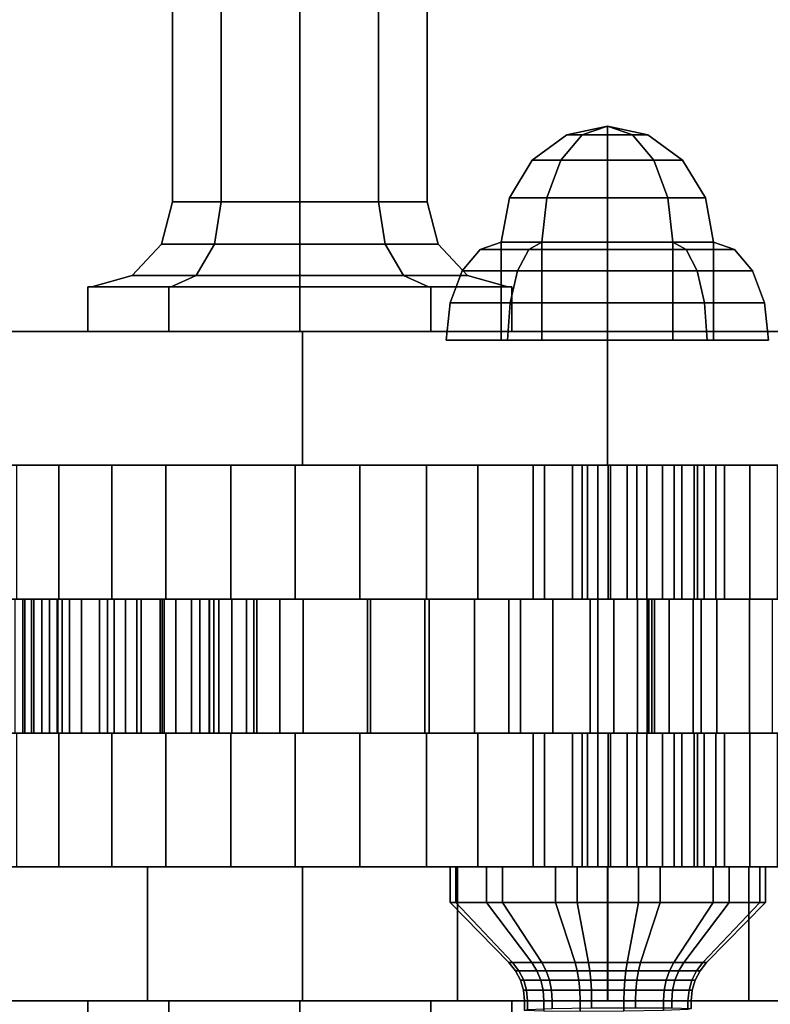
# Model space of a CAD drawing. Extents: x 1314 to 4506, y 625 to 3926.
# Drawn here: x 2723 to 2807, y 1770 to 1880 of the extents above; entities that cross this region are included whole.
import ezdxf

# ---------------------------------------------------------------- set-up
doc = ezdxf.new("R2010")
doc.units = 0
doc.header["$LTSCALE"] = 14.285714
doc.layers.add('mitat', color=7, linetype='Continuous', true_color=0x13a538)
doc.layers.add('valine', color=7, linetype='Continuous')
doc.styles.get("Standard").update_dxf_attribs({"font": 'arial.ttf', "height": 60})
doc.dimstyles.new('oma', dxfattribs={"dimtxt": 60, "dimasz": 100, "dimexe": 20, "dimexo": 20, "dimgap": 30, "dimtad": 0, "dimtih": 1, "dimtoh": 1, "dimdec": 0, "dimzin": 0, "dimdsep": 46, "dimtxsty": 'Standard', "dimcen": 0.09, "dimclrd": 256, "dimadec": 0, "dimazin": 0, "dimtfac": 1, "dimtdec": 0, "dimtofl": 0, "dimtmove": 0, "dimatfit": 3, "dimfxl": 1, "dimtolj": 1, "dimtzin": 0, "dimarcsym": 0})

# ---------------------------------------------------------------- blocks, each defined once
blk = doc.blocks.new('*D29')
at = {"layer": 'Defpoints', "color": 0, "transparency": 16777216}
for p in [(2656.45, 2158.52), (2656.45, 1822.48), (3503.24, 1822.48)]:
    blk.add_point(p, dxfattribs=at)
at = {"layer": 'mitat', "color": 0, "lineweight": -2, "transparency": 16777216}
for p, q in [((2656.45, 1842.48), (2656.45, 2178.52)), ((3503.24, 1842.48), (3503.24, 2178.52))]:
    blk.add_line(p, q, dxfattribs=at)
at = {"layer": 'mitat', "color": 104, "lineweight": -2, "true_color": 0x13a538, "transparency": 16777216}
for p, q in [((2756.45, 2158.52), (2983.52, 2158.52)), ((3403.24, 2158.52), (3176.17, 2158.52))]:
    blk.add_line(p, q, dxfattribs=at)
at = {"layer": 'mitat', "color": 104, "true_color": 0x13a538, "transparency": 16777216}
for points in [[(2756.45, 2175.19), (2756.45, 2141.85), (2656.45, 2158.52)], [(3403.24, 2175.19), (3403.24, 2141.85), (3503.24, 2158.52)]]:
    blk.add_solid(points, dxfattribs=at)
at = {"layer": 'mitat', "color": 0, "transparency": 16777216, "insert": (3079.84, 2158.52), "char_height": 60, "attachment_point": 5}
blk.add_mtext('\\A1;847', dxfattribs=at)

msp = doc.modelspace()

# ---------------------------------------------------------------- linework, layer by layer
at = {"layer": 'valine', "linetype": 'Continuous'}
for points in [[(2740.38, 1859.48), (2740.38, 1859.48), (2740.38, 1924.98), (2740.38, 1924.98)], [(2740.38, 1859.48), (2745.83, 1859.48), (2745.83, 1924.98), (2740.38, 1924.98)], [(2745.83, 1859.48), (2740.38, 1859.48), (2740.38, 1924.98), (2745.83, 1924.98)], [(2745.83, 1859.48), (2754.65, 1859.48), (2754.65, 1924.98), (2745.83, 1924.98)], [(2754.65, 1859.48), (2745.83, 1859.48), (2745.83, 1924.98), (2754.65, 1924.98)], [(2754.65, 1859.48), (2763.47, 1859.48), (2763.47, 1924.98), (2754.65, 1924.98)], [(2763.47, 1859.48), (2754.65, 1859.48), (2754.65, 1924.98), (2763.47, 1924.98)], [(2763.47, 1859.48), (2768.91, 1859.48), (2768.91, 1924.98), (2763.47, 1924.98)], [(2768.91, 1859.48), (2763.47, 1859.48), (2763.47, 1924.98), (2768.91, 1924.98)], [(2768.91, 1859.48), (2768.91, 1859.48), (2768.91, 1924.98), (2768.91, 1924.98)], [(2789.1, 1867.98), (2789.1, 1867.98), (2784.55, 1866.99), (2786.29, 1866.99)], [(2789.1, 1867.98), (2789.1, 1867.98), (2784.55, 1866.99), (2784.55, 1866.99)], [(2789.1, 1867.98), (2789.1, 1867.98), (2786.29, 1866.99), (2784.55, 1866.99)], [(2789.1, 1867.98), (2789.1, 1867.98), (2786.29, 1866.99), (2789.1, 1866.99)], [(2789.1, 1867.98), (2789.1, 1867.98), (2789.1, 1866.99), (2786.29, 1866.99)], [(2789.1, 1867.98), (2789.1, 1867.98), (2789.1, 1866.99), (2791.91, 1866.99)], [(2789.1, 1867.98), (2789.1, 1867.98), (2791.91, 1866.99), (2793.65, 1866.99)], [(2789.1, 1867.98), (2789.1, 1867.98), (2793.65, 1866.99), (2793.65, 1866.99)], [(2789.1, 1867.98), (2789.1, 1867.98), (2793.65, 1866.99), (2791.91, 1866.99)], [(2789.1, 1867.98), (2789.1, 1867.98), (2791.91, 1866.99), (2789.1, 1866.99)], [(2786.29, 1866.99), (2784.55, 1866.99), (2780.69, 1864.17), (2783.9, 1864.17)], [(2784.55, 1866.99), (2786.29, 1866.99), (2783.9, 1864.17), (2780.69, 1864.17)], [(2784.55, 1866.99), (2784.55, 1866.99), (2780.69, 1864.17), (2780.69, 1864.17)], [(2789.1, 1866.99), (2786.29, 1866.99), (2783.9, 1864.17), (2789.1, 1864.17)], [(2786.29, 1866.99), (2789.1, 1866.99), (2789.1, 1864.17), (2783.9, 1864.17)], [(2791.91, 1866.99), (2789.1, 1866.99), (2789.1, 1864.17), (2794.29, 1864.17)], [(2789.1, 1866.99), (2791.91, 1866.99), (2794.29, 1864.17), (2789.1, 1864.17)], [(2793.65, 1866.99), (2791.91, 1866.99), (2794.29, 1864.17), (2797.51, 1864.17)], [(2791.91, 1866.99), (2793.65, 1866.99), (2797.51, 1864.17), (2794.29, 1864.17)], [(2793.65, 1866.99), (2793.65, 1866.99), (2797.51, 1864.17), (2797.51, 1864.17)], [(2783.9, 1864.17), (2780.69, 1864.17), (2778.12, 1859.95), (2782.31, 1859.95)], [(2780.69, 1864.17), (2780.69, 1864.17), (2778.12, 1859.95), (2778.12, 1859.95)], [(2780.69, 1864.17), (2783.9, 1864.17), (2782.31, 1859.95), (2778.12, 1859.95)], [(2783.9, 1864.17), (2789.1, 1864.17), (2789.1, 1859.95), (2782.31, 1859.95)], [(2789.1, 1864.17), (2783.9, 1864.17), (2782.31, 1859.95), (2789.1, 1859.95)], [(2789.1, 1864.17), (2794.29, 1864.17), (2795.89, 1859.95), (2789.1, 1859.95)], [(2794.29, 1864.17), (2789.1, 1864.17), (2789.1, 1859.95), (2795.89, 1859.95)], [(2797.51, 1864.17), (2794.29, 1864.17), (2795.89, 1859.95), (2800.08, 1859.95)], [(2794.29, 1864.17), (2797.51, 1864.17), (2800.08, 1859.95), (2795.89, 1859.95)], [(2797.51, 1864.17), (2797.51, 1864.17), (2800.08, 1859.95), (2800.08, 1859.95)], [(2782.31, 1859.95), (2778.12, 1859.95), (2777.21, 1854.98), (2781.75, 1854.98)], [(2778.12, 1859.95), (2782.31, 1859.95), (2781.75, 1854.98), (2777.21, 1854.98)], [(2778.12, 1859.95), (2778.12, 1859.95), (2777.21, 1854.98), (2777.21, 1854.98)], [(2782.31, 1859.95), (2789.1, 1859.95), (2789.1, 1854.98), (2781.75, 1854.98)], [(2789.1, 1859.95), (2782.31, 1859.95), (2781.75, 1854.98), (2789.1, 1854.98)], [(2789.1, 1859.95), (2795.89, 1859.95), (2796.45, 1854.98), (2789.1, 1854.98)], [(2795.89, 1859.95), (2789.1, 1859.95), (2789.1, 1854.98), (2796.45, 1854.98)], [(2800.08, 1859.95), (2795.89, 1859.95), (2796.45, 1854.98), (2800.99, 1854.98)], [(2795.89, 1859.95), (2800.08, 1859.95), (2800.99, 1854.98), (2796.45, 1854.98)], [(2800.08, 1859.95), (2800.08, 1859.95), (2800.99, 1854.98), (2800.99, 1854.98)], [(2739.17, 1854.73), (2745.08, 1854.73), (2745.83, 1859.48), (2740.38, 1859.48)], [(2745.08, 1854.73), (2739.17, 1854.73), (2740.38, 1859.48), (2745.83, 1859.48)], [(2739.17, 1854.73), (2739.17, 1854.73), (2740.38, 1859.48), (2740.38, 1859.48)], [(2745.08, 1854.73), (2754.65, 1854.73), (2754.65, 1859.48), (2745.83, 1859.48)], [(2754.65, 1854.73), (2745.08, 1854.73), (2745.83, 1859.48), (2754.65, 1859.48)], [(2754.65, 1854.73), (2764.21, 1854.73), (2763.47, 1859.48), (2754.65, 1859.48)], [(2764.21, 1854.73), (2754.65, 1854.73), (2754.65, 1859.48), (2763.47, 1859.48)], [(2764.21, 1854.73), (2770.13, 1854.73), (2768.91, 1859.48), (2763.47, 1859.48)], [(2770.13, 1854.73), (2764.21, 1854.73), (2763.47, 1859.48), (2768.91, 1859.48)], [(2770.13, 1854.73), (2770.13, 1854.73), (2768.91, 1859.48), (2768.91, 1859.48)], [(2735.87, 1851.25), (2743.04, 1851.25), (2745.08, 1854.73), (2739.17, 1854.73)], [(2743.04, 1851.25), (2735.87, 1851.25), (2739.17, 1854.73), (2745.08, 1854.73)], [(2735.87, 1851.25), (2735.87, 1851.25), (2739.17, 1854.73), (2739.17, 1854.73)], [(2743.04, 1851.25), (2754.65, 1851.25), (2754.65, 1854.73), (2745.08, 1854.73)], [(2754.65, 1851.25), (2743.04, 1851.25), (2745.08, 1854.73), (2754.65, 1854.73)], [(2754.65, 1851.25), (2766.26, 1851.25), (2764.21, 1854.73), (2754.65, 1854.73)], [(2766.26, 1851.25), (2754.65, 1851.25), (2754.65, 1854.73), (2764.21, 1854.73)], [(2766.26, 1851.25), (2773.43, 1851.25), (2770.13, 1854.73), (2764.21, 1854.73)], [(2773.43, 1851.25), (2766.26, 1851.25), (2764.21, 1854.73), (2770.13, 1854.73)], [(2773.43, 1851.25), (2773.43, 1851.25), (2770.13, 1854.73), (2770.13, 1854.73)], [(2777.21, 1854.98), (2781.75, 1854.98), (2780.29, 1854.14), (2774.85, 1854.14)], [(2781.75, 1854.98), (2777.21, 1854.98), (2774.85, 1854.14), (2780.29, 1854.14)], [(2777.21, 1854.98), (2777.21, 1854.98), (2774.85, 1854.14), (2774.85, 1854.14)], [(2781.75, 1854.98), (2777.21, 1854.98), (2789.1, 1854.98), (2789.1, 1854.98)], [(2777.21, 1854.98), (2777.21, 1854.98), (2789.1, 1854.98), (2789.1, 1854.98)], [(2777.21, 1854.98), (2781.75, 1854.98), (2789.1, 1854.98), (2789.1, 1854.98)], [(2781.75, 1843.98), (2777.21, 1843.98), (2777.21, 1854.98), (2781.75, 1854.98)], [(2777.21, 1843.98), (2777.21, 1843.98), (2777.21, 1854.98), (2777.21, 1854.98)], [(2777.21, 1843.98), (2781.75, 1843.98), (2781.75, 1854.98), (2777.21, 1854.98)], [(2781.75, 1854.98), (2789.1, 1854.98), (2789.1, 1854.14), (2780.29, 1854.14)], [(2789.1, 1854.98), (2781.75, 1854.98), (2780.29, 1854.14), (2789.1, 1854.14)], [(2789.1, 1854.98), (2781.75, 1854.98), (2789.1, 1854.98), (2789.1, 1854.98)], [(2781.75, 1854.98), (2789.1, 1854.98), (2789.1, 1854.98), (2789.1, 1854.98)], [(2781.75, 1843.98), (2789.1, 1843.98), (2789.1, 1854.98), (2781.75, 1854.98)], [(2789.1, 1843.98), (2781.75, 1843.98), (2781.75, 1854.98), (2789.1, 1854.98)], [(2796.45, 1854.98), (2789.1, 1854.98), (2789.1, 1854.98), (2789.1, 1854.98)], [(2800.99, 1854.98), (2796.45, 1854.98), (2789.1, 1854.98), (2789.1, 1854.98)], [(2800.99, 1854.98), (2800.99, 1854.98), (2789.1, 1854.98), (2789.1, 1854.98)], [(2796.45, 1854.98), (2800.99, 1854.98), (2789.1, 1854.98), (2789.1, 1854.98)], [(2789.1, 1854.98), (2796.45, 1854.98), (2789.1, 1854.98), (2789.1, 1854.98)], [(2789.1, 1843.98), (2796.45, 1843.98), (2796.45, 1854.98), (2789.1, 1854.98)], [(2789.1, 1854.98), (2796.45, 1854.98), (2797.91, 1854.14), (2789.1, 1854.14)], [(2796.45, 1854.98), (2789.1, 1854.98), (2789.1, 1854.14), (2797.91, 1854.14)], [(2796.45, 1843.98), (2789.1, 1843.98), (2789.1, 1854.98), (2796.45, 1854.98)], [(2800.99, 1843.98), (2796.45, 1843.98), (2796.45, 1854.98), (2800.99, 1854.98)], [(2796.45, 1843.98), (2800.99, 1843.98), (2800.99, 1854.98), (2796.45, 1854.98)], [(2796.45, 1854.98), (2800.99, 1854.98), (2803.35, 1854.14), (2797.91, 1854.14)], [(2800.99, 1854.98), (2796.45, 1854.98), (2797.91, 1854.14), (2803.35, 1854.14)], [(2800.99, 1843.98), (2800.99, 1843.98), (2800.99, 1854.98), (2800.99, 1854.98)], [(2800.99, 1854.98), (2800.99, 1854.98), (2803.35, 1854.14), (2803.35, 1854.14)], [(2774.85, 1854.14), (2774.85, 1854.14), (2772.84, 1851.75), (2772.84, 1851.75)], [(2774.85, 1854.14), (2780.29, 1854.14), (2779.05, 1851.75), (2772.84, 1851.75)], [(2780.29, 1854.14), (2774.85, 1854.14), (2772.84, 1851.75), (2779.05, 1851.75)], [(2780.29, 1854.14), (2789.1, 1854.14), (2789.1, 1851.75), (2779.05, 1851.75)], [(2789.1, 1854.14), (2780.29, 1854.14), (2779.05, 1851.75), (2789.1, 1851.75)], [(2789.1, 1854.14), (2797.91, 1854.14), (2799.15, 1851.75), (2789.1, 1851.75)], [(2797.91, 1854.14), (2789.1, 1854.14), (2789.1, 1851.75), (2799.15, 1851.75)], [(2797.91, 1854.14), (2803.35, 1854.14), (2805.36, 1851.75), (2799.15, 1851.75)], [(2803.35, 1854.14), (2797.91, 1854.14), (2799.15, 1851.75), (2805.36, 1851.75)], [(2803.35, 1854.14), (2803.35, 1854.14), (2805.36, 1851.75), (2805.36, 1851.75)], [(2731.35, 1849.98), (2740.25, 1849.98), (2743.04, 1851.25), (2735.87, 1851.25)], [(2740.25, 1849.98), (2731.35, 1849.98), (2735.87, 1851.25), (2743.04, 1851.25)], [(2731.35, 1849.98), (2731.35, 1849.98), (2735.87, 1851.25), (2735.87, 1851.25)], [(2740.25, 1849.98), (2754.65, 1849.98), (2754.65, 1851.25), (2743.04, 1851.25)], [(2754.65, 1849.98), (2740.25, 1849.98), (2743.04, 1851.25), (2754.65, 1851.25)], [(2754.65, 1849.98), (2769.05, 1849.98), (2766.26, 1851.25), (2754.65, 1851.25)], [(2769.05, 1849.98), (2754.65, 1849.98), (2754.65, 1851.25), (2766.26, 1851.25)], [(2769.05, 1849.98), (2777.95, 1849.98), (2773.43, 1851.25), (2766.26, 1851.25)], [(2777.95, 1849.98), (2769.05, 1849.98), (2766.26, 1851.25), (2773.43, 1851.25)], [(2772.84, 1851.75), (2779.05, 1851.75), (2778.22, 1848.19), (2771.5, 1848.19)], [(2779.05, 1851.75), (2772.84, 1851.75), (2771.5, 1848.19), (2778.22, 1848.19)], [(2772.84, 1851.75), (2772.84, 1851.75), (2771.5, 1848.19), (2771.5, 1848.19)], [(2777.95, 1849.98), (2777.95, 1849.98), (2773.43, 1851.25), (2773.43, 1851.25)], [(2779.05, 1851.75), (2789.1, 1851.75), (2789.1, 1848.19), (2778.22, 1848.19)], [(2789.1, 1851.75), (2779.05, 1851.75), (2778.22, 1848.19), (2789.1, 1848.19)], [(2789.1, 1851.75), (2799.15, 1851.75), (2799.98, 1848.19), (2789.1, 1848.19)], [(2799.15, 1851.75), (2789.1, 1851.75), (2789.1, 1848.19), (2799.98, 1848.19)], [(2799.15, 1851.75), (2805.36, 1851.75), (2806.7, 1848.19), (2799.98, 1848.19)], [(2805.36, 1851.75), (2799.15, 1851.75), (2799.98, 1848.19), (2806.7, 1848.19)], [(2805.36, 1851.75), (2805.36, 1851.75), (2806.7, 1848.19), (2806.7, 1848.19)], [(2730.89, 1849.98), (2739.96, 1849.98), (2740.25, 1849.98), (2731.35, 1849.98)], [(2730.89, 1844.98), (2739.96, 1844.98), (2739.96, 1849.98), (2730.89, 1849.98)], [(2739.96, 1844.98), (2730.89, 1844.98), (2730.89, 1849.98), (2739.96, 1849.98)], [(2739.96, 1849.98), (2730.89, 1849.98), (2731.35, 1849.98), (2740.25, 1849.98)], [(2730.89, 1849.98), (2730.89, 1849.98), (2731.35, 1849.98), (2731.35, 1849.98)], [(2730.89, 1844.98), (2730.89, 1844.98), (2730.89, 1849.98), (2730.89, 1849.98)], [(2739.96, 1849.98), (2754.65, 1849.98), (2754.65, 1849.98), (2740.25, 1849.98)], [(2739.96, 1844.98), (2754.65, 1844.98), (2754.65, 1849.98), (2739.96, 1849.98)], [(2754.65, 1844.98), (2739.96, 1844.98), (2739.96, 1849.98), (2754.65, 1849.98)], [(2754.65, 1849.98), (2739.96, 1849.98), (2740.25, 1849.98), (2754.65, 1849.98)], [(2754.65, 1849.98), (2769.33, 1849.98), (2769.05, 1849.98), (2754.65, 1849.98)], [(2754.65, 1844.98), (2769.33, 1844.98), (2769.33, 1849.98), (2754.65, 1849.98)], [(2769.33, 1844.98), (2754.65, 1844.98), (2754.65, 1849.98), (2769.33, 1849.98)], [(2769.33, 1849.98), (2754.65, 1849.98), (2754.65, 1849.98), (2769.05, 1849.98)], [(2769.33, 1849.98), (2778.41, 1849.98), (2777.95, 1849.98), (2769.05, 1849.98)], [(2778.41, 1849.98), (2769.33, 1849.98), (2769.05, 1849.98), (2777.95, 1849.98)], [(2769.33, 1844.98), (2778.41, 1844.98), (2778.41, 1849.98), (2769.33, 1849.98)], [(2778.41, 1844.98), (2769.33, 1844.98), (2769.33, 1849.98), (2778.41, 1849.98)], [(2778.41, 1849.98), (2778.41, 1849.98), (2777.95, 1849.98), (2777.95, 1849.98)], [(2778.41, 1844.98), (2778.41, 1844.98), (2778.41, 1849.98), (2778.41, 1849.98)], [(2771.5, 1848.19), (2778.22, 1848.19), (2777.93, 1843.98), (2771.03, 1843.98)], [(2778.22, 1848.19), (2771.5, 1848.19), (2771.03, 1843.98), (2777.93, 1843.98)], [(2771.5, 1848.19), (2771.5, 1848.19), (2771.03, 1843.98), (2771.03, 1843.98)], [(2778.22, 1848.19), (2789.1, 1848.19), (2789.1, 1843.98), (2777.93, 1843.98)], [(2789.1, 1848.19), (2778.22, 1848.19), (2777.93, 1843.98), (2789.1, 1843.98)], [(2789.1, 1848.19), (2799.98, 1848.19), (2800.27, 1843.98), (2789.1, 1843.98)], [(2799.98, 1848.19), (2789.1, 1848.19), (2789.1, 1843.98), (2800.27, 1843.98)], [(2799.98, 1848.19), (2806.7, 1848.19), (2807.17, 1843.98), (2800.27, 1843.98)], [(2806.7, 1848.19), (2799.98, 1848.19), (2800.27, 1843.98), (2807.17, 1843.98)], [(2806.7, 1848.19), (2806.7, 1848.19), (2807.17, 1843.98), (2807.17, 1843.98)], [(2754.93, 1844.98), (2720.73, 1844.98), (2690.65, 1844.98), (2668.33, 1844.98), (2656.45, 1844.98), (2656.45, 1844.98), (2668.33, 1844.98), (2690.65, 1844.98), (2720.73, 1844.98), (2754.93, 1844.98), (2789.13, 1844.98), (2819.21, 1844.98), (2841.53, 1844.98), (2853.41, 1844.98), (2853.41, 1844.98), (2841.54, 1844.98), (2819.21, 1844.98), (2789.13, 1844.98)], [(2720.73, 1844.98), (2720.73, 1829.98), (2754.93, 1829.98), (2754.93, 1844.98)], [(2754.93, 1844.98), (2754.93, 1829.98), (2720.73, 1829.98), (2720.73, 1844.98)], [(2754.65, 1844.98), (2754.65, 1844.98), (2730.89, 1844.98), (2730.89, 1844.98)], [(2754.65, 1844.98), (2754.65, 1844.98), (2739.96, 1844.98), (2730.89, 1844.98)], [(2754.65, 1844.98), (2754.65, 1844.98), (2730.89, 1844.98), (2739.96, 1844.98)], [(2730.89, 1844.98), (2739.96, 1844.98), (2739.96, 1844.98), (2730.89, 1844.98)], [(2739.96, 1844.98), (2730.89, 1844.98), (2730.89, 1844.98), (2739.96, 1844.98)], [(2754.65, 1844.98), (2754.65, 1844.98), (2754.65, 1844.98), (2739.96, 1844.98)], [(2739.96, 1844.98), (2754.65, 1844.98), (2754.65, 1844.98), (2739.96, 1844.98)], [(2754.65, 1844.98), (2739.96, 1844.98), (2739.96, 1844.98), (2754.65, 1844.98)], [(2754.65, 1844.98), (2754.65, 1844.98), (2739.96, 1844.98), (2754.65, 1844.98)], [(2754.65, 1844.98), (2754.65, 1844.98), (2778.41, 1844.98), (2778.41, 1844.98)], [(2754.65, 1844.98), (2754.65, 1844.98), (2778.41, 1844.98), (2769.33, 1844.98)], [(2754.65, 1844.98), (2754.65, 1844.98), (2769.33, 1844.98), (2778.41, 1844.98)], [(2754.65, 1844.98), (2754.65, 1844.98), (2769.33, 1844.98), (2754.65, 1844.98)], [(2754.65, 1844.98), (2769.33, 1844.98), (2769.33, 1844.98), (2754.65, 1844.98)], [(2769.33, 1844.98), (2754.65, 1844.98), (2754.65, 1844.98), (2769.33, 1844.98)], [(2754.65, 1844.98), (2754.65, 1844.98), (2754.65, 1844.98), (2769.33, 1844.98)], [(2754.93, 1844.98), (2754.93, 1829.98), (2789.13, 1829.98), (2789.13, 1844.98)], [(2789.13, 1844.98), (2789.13, 1829.98), (2754.93, 1829.98), (2754.93, 1844.98)], [(2769.33, 1844.98), (2778.41, 1844.98), (2778.41, 1844.98), (2769.33, 1844.98)], [(2778.41, 1844.98), (2769.33, 1844.98), (2769.33, 1844.98), (2778.41, 1844.98)], [(2789.13, 1844.98), (2789.13, 1829.98), (2819.21, 1829.98), (2819.21, 1844.98)], [(2819.21, 1844.98), (2819.21, 1829.98), (2789.13, 1829.98), (2789.13, 1844.98)], [(2771.03, 1843.98), (2771.03, 1843.98), (2777.21, 1843.98), (2777.21, 1843.98)], [(2771.03, 1843.98), (2777.93, 1843.98), (2781.75, 1843.98), (2777.21, 1843.98)], [(2777.93, 1843.98), (2771.03, 1843.98), (2777.21, 1843.98), (2781.75, 1843.98)], [(2777.93, 1843.98), (2789.1, 1843.98), (2789.1, 1843.98), (2781.75, 1843.98)], [(2789.1, 1843.98), (2777.93, 1843.98), (2781.75, 1843.98), (2789.1, 1843.98)], [(2789.1, 1843.98), (2800.27, 1843.98), (2796.45, 1843.98), (2789.1, 1843.98)], [(2800.27, 1843.98), (2789.1, 1843.98), (2789.1, 1843.98), (2796.45, 1843.98)], [(2800.27, 1843.98), (2807.17, 1843.98), (2800.99, 1843.98), (2796.45, 1843.98)], [(2807.17, 1843.98), (2800.27, 1843.98), (2796.45, 1843.98), (2800.99, 1843.98)], [(2807.17, 1843.98), (2807.17, 1843.98), (2800.99, 1843.98), (2800.99, 1843.98)], [(2754.93, 1829.98), (2720.73, 1829.98), (2690.65, 1829.98), (2668.33, 1829.98), (2656.45, 1829.98), (2656.45, 1829.98), (2668.33, 1829.98), (2690.65, 1829.98), (2720.73, 1829.98), (2754.93, 1829.98), (2789.13, 1829.98), (2819.21, 1829.98), (2841.53, 1829.98), (2853.41, 1829.98), (2853.41, 1829.98), (2841.54, 1829.98), (2819.21, 1829.98), (2789.13, 1829.98)], [(2782.05, 1829.98), (2782.05, 1814.98), (2704.12, 1814.98), (2704.12, 1829.98)], [(2722.9, 1829.98), (2722.9, 1814.98), (2727.65, 1814.98), (2727.65, 1829.98)], [(2727.65, 1829.98), (2727.65, 1814.98), (2733.57, 1814.98), (2733.57, 1829.98)], [(2733.57, 1829.98), (2733.57, 1814.98), (2739.65, 1814.98), (2739.65, 1829.98)], [(2739.65, 1829.98), (2739.65, 1814.98), (2746.91, 1814.98), (2746.91, 1829.98)], [(2746.91, 1829.98), (2746.91, 1814.98), (2754.12, 1814.98), (2754.12, 1829.98)], [(2754.12, 1829.98), (2754.12, 1814.98), (2761.38, 1814.98), (2761.38, 1829.98)], [(2761.38, 1829.98), (2761.38, 1814.98), (2768.83, 1814.98), (2768.83, 1829.98)], [(2768.83, 1829.98), (2768.83, 1814.98), (2774.6, 1814.98), (2774.6, 1829.98)], [(2774.6, 1829.98), (2774.6, 1814.98), (2780.8, 1814.98), (2780.8, 1829.98)], [(2780.8, 1829.98), (2780.8, 1814.98), (2785.19, 1814.98), (2785.19, 1829.98)], [(2786.28, 1829.98), (2786.28, 1814.98), (2782.05, 1814.98), (2782.05, 1829.98)], [(2785.19, 1829.98), (2785.19, 1814.98), (2789.19, 1814.98), (2789.19, 1829.98)], [(2786.87, 1829.98), (2786.87, 1814.98), (2786.28, 1814.98), (2786.28, 1829.98)], [(2788.05, 1829.98), (2788.05, 1814.98), (2786.87, 1814.98), (2786.87, 1829.98)], [(2789.46, 1829.98), (2789.46, 1814.98), (2788.05, 1814.98), (2788.05, 1829.98)], [(2789.19, 1829.98), (2789.19, 1814.98), (2792.41, 1814.98), (2792.41, 1829.98)], [(2791.31, 1829.98), (2791.31, 1814.98), (2789.46, 1814.98), (2789.46, 1829.98)], [(2793.54, 1829.98), (2793.54, 1814.98), (2791.31, 1814.98), (2791.31, 1829.98)], [(2792.41, 1829.98), (2792.41, 1814.98), (2795.27, 1814.98), (2795.27, 1829.98)], [(2796.6, 1829.98), (2796.6, 1814.98), (2793.54, 1814.98), (2793.54, 1829.98)], [(2795.27, 1829.98), (2795.27, 1814.98), (2797.43, 1814.98), (2797.43, 1829.98)], [(2799.19, 1829.98), (2799.19, 1814.98), (2796.6, 1814.98), (2796.6, 1829.98)], [(2797.43, 1829.98), (2797.43, 1814.98), (2798.84, 1814.98), (2798.84, 1829.98)], [(2798.84, 1829.98), (2798.84, 1814.98), (2799.94, 1814.98), (2799.94, 1829.98)], [(2802.21, 1829.98), (2802.21, 1814.98), (2799.19, 1814.98), (2799.19, 1829.98)], [(2799.94, 1829.98), (2799.94, 1814.98), (2801.27, 1814.98), (2801.27, 1829.98)], [(2801.27, 1829.98), (2801.27, 1814.98), (2880.61, 1814.98), (2880.61, 1829.98)], [(2805.07, 1829.98), (2805.07, 1814.98), (2802.21, 1814.98), (2802.21, 1829.98)], [(2808.13, 1829.98), (2808.13, 1814.98), (2805.07, 1814.98), (2805.07, 1829.98)], [(2716.11, 1814.98), (2716.11, 1799.98), (2727.47, 1799.98), (2727.47, 1814.98)], [(2727.53, 1814.98), (2727.53, 1799.98), (2722.76, 1799.98), (2722.76, 1814.98)], [(2723.63, 1814.98), (2723.63, 1799.98), (2724.86, 1799.98), (2724.86, 1814.98)], [(2723.86, 1814.98), (2723.86, 1799.98), (2723.63, 1799.98), (2723.63, 1814.98)], [(2724.58, 1814.98), (2724.58, 1799.98), (2723.86, 1799.98), (2723.86, 1814.98)], [(2725.74, 1814.98), (2725.74, 1799.98), (2724.58, 1799.98), (2724.58, 1814.98)], [(2724.86, 1814.98), (2724.86, 1799.98), (2726.59, 1799.98), (2726.59, 1814.98)], [(2728.01, 1814.98), (2728.01, 1799.98), (2725.74, 1799.98), (2725.74, 1814.98)], [(2726.59, 1814.98), (2726.59, 1799.98), (2728.84, 1799.98), (2728.84, 1814.98)], [(2727.47, 1814.98), (2727.47, 1799.98), (2733.86, 1799.98), (2733.86, 1814.98)], [(2732.22, 1814.98), (2732.22, 1799.98), (2727.53, 1799.98), (2727.53, 1814.98)], [(2730.19, 1814.98), (2730.19, 1799.98), (2728.01, 1799.98), (2728.01, 1814.98)], [(2728.84, 1814.98), (2728.84, 1799.98), (2733.11, 1799.98), (2733.11, 1814.98)], [(2735.12, 1814.98), (2735.12, 1799.98), (2730.19, 1799.98), (2730.19, 1814.98)], [(2736.39, 1814.98), (2736.39, 1799.98), (2732.22, 1799.98), (2732.22, 1814.98)], [(2733.11, 1814.98), (2733.11, 1799.98), (2736.89, 1799.98), (2736.89, 1814.98)], [(2733.86, 1814.98), (2733.86, 1799.98), (2739.21, 1799.98), (2739.21, 1814.98)], [(2739, 1814.98), (2739, 1799.98), (2735.12, 1799.98), (2735.12, 1814.98)], [(2739.45, 1814.98), (2739.45, 1799.98), (2736.39, 1799.98), (2736.39, 1814.98)], [(2736.89, 1814.98), (2736.89, 1799.98), (2740.75, 1799.98), (2740.75, 1814.98)], [(2743.43, 1814.98), (2743.43, 1799.98), (2739, 1799.98), (2739, 1814.98)], [(2739.21, 1814.98), (2739.21, 1799.98), (2744.49, 1799.98), (2744.49, 1814.98)], [(2742.5, 1814.98), (2742.5, 1799.98), (2739.45, 1799.98), (2739.45, 1814.98)], [(2740.75, 1814.98), (2740.75, 1799.98), (2745.59, 1799.98), (2745.59, 1814.98)], [(2745.02, 1814.98), (2745.02, 1799.98), (2742.5, 1799.98), (2742.5, 1814.98)], [(2744.53, 1814.98), (2744.53, 1799.98), (2743.43, 1799.98), (2743.43, 1814.98)], [(2744.49, 1814.98), (2744.49, 1799.98), (2748.66, 1799.98), (2748.66, 1814.98)], [(2747.03, 1814.98), (2747.03, 1799.98), (2744.53, 1799.98), (2744.53, 1814.98)], [(2755.01, 1814.98), (2755.01, 1799.98), (2745.02, 1799.98), (2745.02, 1814.98)], [(2745.59, 1814.98), (2745.59, 1799.98), (2752.4, 1799.98), (2752.4, 1814.98)], [(2749.49, 1814.98), (2749.49, 1799.98), (2747.03, 1799.98), (2747.03, 1814.98)], [(2748.66, 1814.98), (2748.66, 1799.98), (2749.82, 1799.98), (2749.82, 1814.98)], [(2749.82, 1814.98), (2749.82, 1799.98), (2749.49, 1799.98), (2749.49, 1814.98)], [(2752.4, 1814.98), (2752.4, 1799.98), (2762.23, 1799.98), (2762.23, 1814.98)], [(2762.57, 1814.98), (2762.57, 1799.98), (2755.01, 1799.98), (2755.01, 1814.98)], [(2762.23, 1814.98), (2762.23, 1799.98), (2768.64, 1799.98), (2768.64, 1814.98)], [(2769.14, 1814.98), (2769.14, 1799.98), (2762.57, 1799.98), (2762.57, 1814.98)], [(2768.64, 1814.98), (2768.64, 1799.98), (2778.07, 1799.98), (2778.07, 1814.98)], [(2774.23, 1814.98), (2774.23, 1799.98), (2769.14, 1799.98), (2769.14, 1814.98)], [(2779.36, 1814.98), (2779.36, 1799.98), (2774.23, 1799.98), (2774.23, 1814.98)], [(2778.07, 1814.98), (2778.07, 1799.98), (2788.05, 1799.98), (2788.05, 1814.98)], [(2783.01, 1814.98), (2783.01, 1799.98), (2779.36, 1799.98), (2779.36, 1814.98)], [(2787.17, 1814.98), (2787.17, 1799.98), (2783.01, 1799.98), (2783.01, 1814.98)], [(2789.82, 1814.98), (2789.82, 1799.98), (2787.17, 1799.98), (2787.17, 1814.98)], [(2788.05, 1814.98), (2788.05, 1799.98), (2799.61, 1799.98), (2799.61, 1814.98)], [(2792.49, 1814.98), (2792.49, 1799.98), (2789.82, 1799.98), (2789.82, 1814.98)], [(2793.7, 1814.98), (2793.7, 1799.98), (2792.49, 1799.98), (2792.49, 1814.98)], [(2793.57, 1814.98), (2793.57, 1799.98), (2794.09, 1799.98), (2794.09, 1814.98)], [(2793.75, 1814.98), (2793.75, 1799.98), (2793.57, 1799.98), (2793.57, 1814.98)], [(2794.09, 1814.98), (2794.09, 1799.98), (2793.7, 1799.98), (2793.7, 1814.98)], [(2794.38, 1814.98), (2794.38, 1799.98), (2793.75, 1799.98), (2793.75, 1814.98)], [(2796.03, 1814.98), (2796.03, 1799.98), (2794.38, 1799.98), (2794.38, 1814.98)], [(2798.73, 1814.98), (2798.73, 1799.98), (2796.03, 1799.98), (2796.03, 1814.98)], [(2801.38, 1814.98), (2801.38, 1799.98), (2798.73, 1799.98), (2798.73, 1814.98)], [(2799.61, 1814.98), (2799.61, 1799.98), (2809.22, 1799.98), (2809.22, 1814.98)], [(2805.01, 1814.98), (2805.01, 1799.98), (2801.38, 1799.98), (2801.38, 1814.98)], [(2807.57, 1814.98), (2807.57, 1799.98), (2805.01, 1799.98), (2805.01, 1814.98)], [(2782.05, 1799.98), (2782.05, 1784.98), (2704.12, 1784.98), (2704.12, 1799.98)], [(2722.9, 1799.98), (2722.9, 1784.98), (2727.65, 1784.98), (2727.65, 1799.98)], [(2727.65, 1799.98), (2727.65, 1784.98), (2733.57, 1784.98), (2733.57, 1799.98)], [(2733.57, 1799.98), (2733.57, 1784.98), (2739.65, 1784.98), (2739.65, 1799.98)], [(2739.65, 1799.98), (2739.65, 1784.98), (2746.91, 1784.98), (2746.91, 1799.98)], [(2746.91, 1799.98), (2746.91, 1784.98), (2754.12, 1784.98), (2754.12, 1799.98)], [(2754.12, 1799.98), (2754.12, 1784.98), (2761.38, 1784.98), (2761.38, 1799.98)], [(2761.38, 1799.98), (2761.38, 1784.98), (2768.83, 1784.98), (2768.83, 1799.98)], [(2768.83, 1799.98), (2768.83, 1784.98), (2774.6, 1784.98), (2774.6, 1799.98)], [(2774.6, 1799.98), (2774.6, 1784.98), (2780.8, 1784.98), (2780.8, 1799.98)], [(2780.8, 1799.98), (2780.8, 1784.98), (2785.19, 1784.98), (2785.19, 1799.98)], [(2786.28, 1799.98), (2786.28, 1784.98), (2782.05, 1784.98), (2782.05, 1799.98)], [(2785.19, 1799.98), (2785.19, 1784.98), (2789.19, 1784.98), (2789.19, 1799.98)], [(2786.87, 1799.98), (2786.87, 1784.98), (2786.28, 1784.98), (2786.28, 1799.98)], [(2788.05, 1799.98), (2788.05, 1784.98), (2786.87, 1784.98), (2786.87, 1799.98)], [(2789.46, 1799.98), (2789.46, 1784.98), (2788.05, 1784.98), (2788.05, 1799.98)], [(2789.19, 1799.98), (2789.19, 1784.98), (2792.41, 1784.98), (2792.41, 1799.98)], [(2791.31, 1799.98), (2791.31, 1784.98), (2789.46, 1784.98), (2789.46, 1799.98)], [(2793.54, 1799.98), (2793.54, 1784.98), (2791.31, 1784.98), (2791.31, 1799.98)], [(2792.41, 1799.98), (2792.41, 1784.98), (2795.27, 1784.98), (2795.27, 1799.98)], [(2796.6, 1799.98), (2796.6, 1784.98), (2793.54, 1784.98), (2793.54, 1799.98)], [(2795.27, 1799.98), (2795.27, 1784.98), (2797.43, 1784.98), (2797.43, 1799.98)], [(2799.19, 1799.98), (2799.19, 1784.98), (2796.6, 1784.98), (2796.6, 1799.98)], [(2797.43, 1799.98), (2797.43, 1784.98), (2798.84, 1784.98), (2798.84, 1799.98)], [(2798.84, 1799.98), (2798.84, 1784.98), (2799.94, 1784.98), (2799.94, 1799.98)], [(2802.21, 1799.98), (2802.21, 1784.98), (2799.19, 1784.98), (2799.19, 1799.98)], [(2799.94, 1799.98), (2799.94, 1784.98), (2801.27, 1784.98), (2801.27, 1799.98)], [(2801.27, 1799.98), (2801.27, 1784.98), (2880.61, 1784.98), (2880.61, 1799.98)], [(2805.07, 1799.98), (2805.07, 1784.98), (2802.21, 1784.98), (2802.21, 1799.98)], [(2808.13, 1799.98), (2808.13, 1784.98), (2805.07, 1784.98), (2805.07, 1799.98)], [(2720.73, 1784.98), (2720.73, 1769.98), (2737.57, 1769.98), (2737.57, 1784.98)], [(2737.57, 1784.98), (2737.57, 1769.98), (2720.73, 1769.98), (2720.73, 1784.98)], [(2737.57, 1784.98), (2737.57, 1769.98), (2754.93, 1769.98), (2754.93, 1784.98)], [(2754.93, 1784.98), (2754.93, 1769.98), (2737.57, 1769.98), (2737.57, 1784.98)], [(2754.93, 1784.98), (2754.93, 1769.98), (2772.3, 1769.98), (2772.3, 1784.98)], [(2772.3, 1784.98), (2772.3, 1769.98), (2754.93, 1769.98), (2754.93, 1784.98)], [(2775.57, 1780.98), (2771.48, 1780.98), (2771.48, 1784.98), (2775.57, 1784.98)], [(2789.15, 1784.98), (2775.57, 1784.98), (2771.48, 1784.98)], [(2789.15, 1784.98), (2771.48, 1784.98), (2772.13, 1784.98)], [(2771.48, 1780.98), (2772.13, 1780.98), (2772.13, 1784.98), (2771.48, 1784.98)], [(2772.13, 1780.98), (2777.34, 1780.98), (2777.34, 1784.98), (2772.13, 1784.98)], [(2789.15, 1784.98), (2772.13, 1784.98), (2777.34, 1784.98)], [(2772.3, 1784.98), (2772.3, 1769.98), (2789.13, 1769.98), (2789.13, 1784.98)], [(2789.14, 1784.98), (2789.14, 1769.98), (2772.3, 1769.98), (2772.3, 1784.98)], [(2789.15, 1784.98), (2783.29, 1784.98), (2775.57, 1784.98)], [(2783.29, 1780.98), (2775.57, 1780.98), (2775.57, 1784.98), (2783.29, 1784.98)], [(2777.34, 1780.98), (2785.72, 1780.98), (2785.72, 1784.98), (2777.34, 1784.98)], [(2789.15, 1784.98), (2777.34, 1784.98), (2785.72, 1784.98)], [(2792.59, 1780.98), (2783.29, 1780.98), (2783.29, 1784.98), (2792.59, 1784.98)], [(2789.15, 1784.98), (2792.59, 1784.98), (2783.29, 1784.98)], [(2789.15, 1784.98), (2785.72, 1784.98), (2795.01, 1784.98)], [(2785.72, 1780.98), (2795.01, 1780.98), (2795.01, 1784.98), (2785.72, 1784.98)], [(2789.13, 1784.98), (2789.13, 1769.98), (2804.93, 1769.98), (2804.93, 1784.98)], [(2804.93, 1784.98), (2804.93, 1769.98), (2789.14, 1769.98), (2789.14, 1784.98)], [(2789.15, 1784.98), (2806.17, 1784.98), (2800.96, 1784.98)], [(2789.15, 1784.98), (2806.82, 1784.98), (2806.17, 1784.98)], [(2789.15, 1784.98), (2802.73, 1784.98), (2806.82, 1784.98)], [(2789.15, 1784.98), (2795.01, 1784.98), (2802.73, 1784.98)], [(2789.15, 1784.98), (2800.96, 1784.98), (2792.59, 1784.98)], [(2800.96, 1780.98), (2792.59, 1780.98), (2792.59, 1784.98), (2800.96, 1784.98)], [(2795.01, 1780.98), (2802.73, 1780.98), (2802.73, 1784.98), (2795.01, 1784.98)], [(2806.17, 1780.98), (2800.96, 1780.98), (2800.96, 1784.98), (2806.17, 1784.98)], [(2802.73, 1780.98), (2806.82, 1780.98), (2806.82, 1784.98), (2802.73, 1784.98)], [(2804.93, 1784.98), (2804.93, 1769.98), (2819.21, 1769.98), (2819.21, 1784.98)], [(2819.21, 1784.98), (2819.21, 1769.98), (2804.93, 1769.98), (2804.93, 1784.98)], [(2806.82, 1780.98), (2806.17, 1780.98), (2806.17, 1784.98), (2806.82, 1784.98)], [(2780.64, 1774.26), (2778.08, 1774.26), (2771.48, 1780.98), (2775.57, 1780.98)], [(2778.08, 1774.26), (2778.48, 1774.26), (2772.13, 1780.98), (2771.48, 1780.98)], [(2778.48, 1774.26), (2781.75, 1774.26), (2777.34, 1780.98), (2772.13, 1780.98)], [(2785.48, 1774.26), (2780.64, 1774.26), (2775.57, 1780.98), (2783.29, 1780.98)], [(2781.75, 1774.26), (2787, 1774.26), (2785.72, 1780.98), (2777.34, 1780.98)], [(2791.3, 1774.26), (2785.48, 1774.26), (2783.29, 1780.98), (2792.59, 1780.98)], [(2787, 1774.26), (2792.82, 1774.26), (2795.01, 1780.98), (2785.72, 1780.98)], [(2796.55, 1774.26), (2791.3, 1774.26), (2792.59, 1780.98), (2800.96, 1780.98)], [(2792.82, 1774.26), (2797.66, 1774.26), (2802.73, 1780.98), (2795.01, 1780.98)], [(2799.81, 1774.26), (2796.55, 1774.26), (2800.96, 1780.98), (2806.17, 1780.98)], [(2797.66, 1774.26), (2800.22, 1774.26), (2806.82, 1780.98), (2802.73, 1780.98)], [(2800.22, 1774.26), (2799.81, 1774.26), (2806.17, 1780.98), (2806.82, 1780.98)], [(2781.21, 1773.34), (2778.82, 1773.34), (2778.08, 1774.26), (2780.64, 1774.26)], [(2778.82, 1773.34), (2779.2, 1773.34), (2778.48, 1774.26), (2778.08, 1774.26)], [(2779.2, 1773.34), (2782.25, 1773.34), (2781.75, 1774.26), (2778.48, 1774.26)], [(2785.72, 1773.34), (2781.21, 1773.34), (2780.64, 1774.26), (2785.48, 1774.26)], [(2782.25, 1773.34), (2787.15, 1773.34), (2787, 1774.26), (2781.75, 1774.26)], [(2791.16, 1773.34), (2785.72, 1773.34), (2785.48, 1774.26), (2791.3, 1774.26)], [(2787.15, 1773.34), (2792.58, 1773.34), (2792.82, 1774.26), (2787, 1774.26)], [(2796.05, 1773.34), (2791.16, 1773.34), (2791.3, 1774.26), (2796.55, 1774.26)], [(2792.58, 1773.34), (2797.09, 1773.34), (2797.66, 1774.26), (2792.82, 1774.26)], [(2799.1, 1773.34), (2796.05, 1773.34), (2796.55, 1774.26), (2799.81, 1774.26)], [(2797.09, 1773.34), (2799.48, 1773.34), (2800.22, 1774.26), (2797.66, 1774.26)], [(2799.48, 1773.34), (2799.1, 1773.34), (2799.81, 1774.26), (2800.22, 1774.26)], [(2781.63, 1772.29), (2779.37, 1772.29), (2778.82, 1773.34), (2781.21, 1773.34)], [(2779.37, 1772.29), (2779.73, 1772.29), (2779.2, 1773.34), (2778.82, 1773.34)], [(2779.73, 1772.29), (2782.61, 1772.29), (2782.25, 1773.34), (2779.2, 1773.34)], [(2785.91, 1772.29), (2781.63, 1772.29), (2781.21, 1773.34), (2785.72, 1773.34)], [(2782.61, 1772.29), (2787.25, 1772.29), (2787.15, 1773.34), (2782.25, 1773.34)], [(2791.05, 1772.29), (2785.91, 1772.29), (2785.72, 1773.34), (2791.16, 1773.34)], [(2787.25, 1772.29), (2792.4, 1772.29), (2792.58, 1773.34), (2787.15, 1773.34)], [(2795.69, 1772.29), (2791.05, 1772.29), (2791.16, 1773.34), (2796.05, 1773.34)], [(2792.4, 1772.29), (2796.67, 1772.29), (2797.09, 1773.34), (2792.58, 1773.34)], [(2798.57, 1772.29), (2795.69, 1772.29), (2796.05, 1773.34), (2799.1, 1773.34)], [(2796.67, 1772.29), (2798.93, 1772.29), (2799.48, 1773.34), (2797.09, 1773.34)], [(2798.93, 1772.29), (2798.57, 1772.29), (2799.1, 1773.34), (2799.48, 1773.34)], [(2781.89, 1771.16), (2779.71, 1771.16), (2779.37, 1772.29), (2781.63, 1772.29)], [(2779.71, 1771.16), (2780.05, 1771.16), (2779.73, 1772.29), (2779.37, 1772.29)], [(2780.05, 1771.16), (2782.84, 1771.16), (2782.61, 1772.29), (2779.73, 1772.29)], [(2786.02, 1771.16), (2781.89, 1771.16), (2781.63, 1772.29), (2785.91, 1772.29)], [(2782.84, 1771.16), (2787.31, 1771.16), (2787.25, 1772.29), (2782.61, 1772.29)], [(2790.99, 1771.16), (2786.02, 1771.16), (2785.91, 1772.29), (2791.05, 1772.29)], [(2787.31, 1771.16), (2792.28, 1771.16), (2792.4, 1772.29), (2787.25, 1772.29)], [(2795.46, 1771.16), (2790.99, 1771.16), (2791.05, 1772.29), (2795.69, 1772.29)], [(2792.28, 1771.16), (2796.41, 1771.16), (2796.67, 1772.29), (2792.4, 1772.29)], [(2798.25, 1771.16), (2795.46, 1771.16), (2795.69, 1772.29), (2798.57, 1772.29)], [(2796.41, 1771.16), (2798.59, 1771.16), (2798.93, 1772.29), (2796.67, 1772.29)], [(2798.59, 1771.16), (2798.25, 1771.16), (2798.57, 1772.29), (2798.93, 1772.29)], [(2781.98, 1769.98), (2779.82, 1769.98), (2779.71, 1771.16), (2781.89, 1771.16)], [(2779.82, 1769.98), (2780.17, 1769.98), (2780.05, 1771.16), (2779.71, 1771.16)], [(2780.17, 1769.98), (2782.91, 1769.98), (2782.84, 1771.16), (2780.05, 1771.16)], [(2786.06, 1769.98), (2781.98, 1769.98), (2781.89, 1771.16), (2786.02, 1771.16)], [(2782.91, 1769.98), (2787.34, 1769.98), (2787.31, 1771.16), (2782.84, 1771.16)], [(2790.96, 1769.98), (2786.06, 1769.98), (2786.02, 1771.16), (2790.99, 1771.16)], [(2787.34, 1769.98), (2792.24, 1769.98), (2792.28, 1771.16), (2787.31, 1771.16)], [(2795.38, 1769.98), (2790.96, 1769.98), (2790.99, 1771.16), (2795.46, 1771.16)], [(2792.24, 1769.98), (2796.32, 1769.98), (2796.41, 1771.16), (2792.28, 1771.16)], [(2798.13, 1769.98), (2795.38, 1769.98), (2795.46, 1771.16), (2798.25, 1771.16)], [(2796.32, 1769.98), (2798.48, 1769.98), (2798.59, 1771.16), (2796.41, 1771.16)], [(2798.48, 1769.98), (2798.13, 1769.98), (2798.25, 1771.16), (2798.59, 1771.16)], [(2754.65, 1769.98), (2754.65, 1769.98), (2730.89, 1769.98), (2730.89, 1769.98)], [(2754.65, 1769.98), (2754.65, 1769.98), (2730.89, 1769.98), (2739.96, 1769.98)], [(2754.65, 1769.98), (2754.65, 1769.98), (2739.96, 1769.98), (2730.89, 1769.98)], [(2739.96, 1769.98), (2730.89, 1769.98), (2730.89, 1769.98), (2739.96, 1769.98)], [(2739.96, 1769.98), (2730.89, 1769.98), (2730.89, 1764.98), (2739.96, 1764.98)], [(2730.89, 1769.98), (2739.96, 1769.98), (2739.96, 1769.98), (2730.89, 1769.98)], [(2730.89, 1769.98), (2739.96, 1769.98), (2739.96, 1764.98), (2730.89, 1764.98)], [(2730.89, 1769.98), (2730.89, 1769.98), (2730.89, 1764.98), (2730.89, 1764.98)], [(2754.65, 1769.98), (2754.65, 1769.98), (2739.96, 1769.98), (2754.65, 1769.98)], [(2754.65, 1769.98), (2739.96, 1769.98), (2739.96, 1769.98), (2754.65, 1769.98)], [(2754.65, 1769.98), (2739.96, 1769.98), (2739.96, 1764.98), (2754.65, 1764.98)], [(2739.96, 1769.98), (2754.65, 1769.98), (2754.65, 1769.98), (2739.96, 1769.98)], [(2739.96, 1769.98), (2754.65, 1769.98), (2754.65, 1764.98), (2739.96, 1764.98)], [(2754.65, 1769.98), (2754.65, 1769.98), (2754.65, 1769.98), (2739.96, 1769.98)], [(2754.65, 1769.98), (2754.65, 1769.98), (2778.41, 1769.98), (2778.41, 1769.98)], [(2754.65, 1769.98), (2754.65, 1769.98), (2769.33, 1769.98), (2778.41, 1769.98)], [(2754.65, 1769.98), (2754.65, 1769.98), (2778.41, 1769.98), (2769.33, 1769.98)], [(2754.65, 1769.98), (2754.65, 1769.98), (2754.65, 1769.98), (2769.33, 1769.98)], [(2769.33, 1769.98), (2754.65, 1769.98), (2754.65, 1769.98), (2769.33, 1769.98)], [(2769.33, 1769.98), (2754.65, 1769.98), (2754.65, 1764.98), (2769.33, 1764.98)], [(2754.65, 1769.98), (2769.33, 1769.98), (2769.33, 1769.98), (2754.65, 1769.98)], [(2754.65, 1769.98), (2769.33, 1769.98), (2769.33, 1764.98), (2754.65, 1764.98)], [(2754.65, 1769.98), (2754.65, 1769.98), (2769.33, 1769.98), (2754.65, 1769.98)], [(2778.41, 1769.98), (2769.33, 1769.98), (2769.33, 1769.98), (2778.41, 1769.98)], [(2778.41, 1769.98), (2769.33, 1769.98), (2769.33, 1764.98), (2778.41, 1764.98)], [(2769.33, 1769.98), (2778.41, 1769.98), (2778.41, 1769.98), (2769.33, 1769.98)], [(2769.33, 1769.98), (2778.41, 1769.98), (2778.41, 1764.98), (2769.33, 1764.98)], [(2778.41, 1769.98), (2778.41, 1769.98), (2778.41, 1764.98), (2778.41, 1764.98)], [(2798.13, 1769.98), (2798.48, 1769.98), (2796.32, 1769.98), (2792.24, 1769.98), (2787.34, 1769.98), (2782.91, 1769.98), (2780.17, 1769.98), (2779.82, 1769.98), (2781.98, 1769.98), (2786.06, 1769.98), (2790.96, 1769.98), (2795.38, 1769.98)], [(2781.98, 1769.98), (2781.98, 1768.83), (2779.82, 1768.9), (2779.82, 1769.98)], [(2779.82, 1769.98), (2779.82, 1768.9), (2780.17, 1769.01), (2780.17, 1769.98)], [(2780.17, 1769.98), (2780.17, 1769.01), (2782.91, 1769.11), (2782.91, 1769.98)], [(2786.06, 1769.98), (2786.06, 1768.8), (2781.98, 1768.83), (2781.98, 1769.98)], [(2782.91, 1769.98), (2782.91, 1769.11), (2787.34, 1769.18), (2787.34, 1769.98)], [(2790.96, 1769.98), (2790.96, 1768.83), (2786.06, 1768.8), (2786.06, 1769.98)], [(2787.34, 1769.98), (2787.34, 1769.18), (2792.24, 1769.21), (2792.24, 1769.98)], [(2795.38, 1769.98), (2795.38, 1768.9), (2790.96, 1768.83), (2790.96, 1769.98)], [(2792.24, 1769.98), (2792.24, 1769.21), (2796.32, 1769.18), (2796.32, 1769.98)], [(2798.13, 1769.98), (2798.13, 1769.01), (2795.38, 1768.9), (2795.38, 1769.98)], [(2796.32, 1769.98), (2796.32, 1769.18), (2798.48, 1769.11), (2798.48, 1769.98)], [(2798.48, 1769.98), (2798.48, 1769.11), (2798.13, 1769.01), (2798.13, 1769.98)]]:
    msp.add_lwpolyline(points, close=True, dxfattribs=at)
for points in [[(2808.13, 1829.98), (2805.07, 1829.98), (2802.21, 1829.98), (2799.19, 1829.98), (2796.6, 1829.98), (2793.54, 1829.98), (2791.31, 1829.98), (2789.46, 1829.98), (2788.05, 1829.98), (2786.87, 1829.98), (2786.28, 1829.98), (2782.05, 1829.98), (2704.12, 1829.98)], [(2722.9, 1829.98), (2727.65, 1829.98), (2733.57, 1829.98), (2739.65, 1829.98), (2746.91, 1829.98), (2754.12, 1829.98), (2761.38, 1829.98), (2768.83, 1829.98), (2774.6, 1829.98), (2780.8, 1829.98), (2785.19, 1829.98), (2789.19, 1829.98), (2792.41, 1829.98), (2795.27, 1829.98), (2797.43, 1829.98), (2798.84, 1829.98), (2799.94, 1829.98), (2801.27, 1829.98), (2880.61, 1829.98)], [(2808.13, 1814.98), (2805.07, 1814.98), (2802.21, 1814.98), (2799.19, 1814.98), (2796.6, 1814.98), (2793.54, 1814.98), (2791.31, 1814.98), (2789.46, 1814.98), (2788.05, 1814.98), (2786.87, 1814.98), (2786.28, 1814.98), (2782.05, 1814.98), (2704.12, 1814.98)], [(2716.11, 1814.98), (2727.47, 1814.98), (2733.86, 1814.98), (2739.21, 1814.98), (2744.49, 1814.98), (2748.66, 1814.98), (2749.82, 1814.98), (2749.49, 1814.98), (2747.03, 1814.98), (2744.53, 1814.98), (2743.43, 1814.98), (2739, 1814.98), (2735.12, 1814.98), (2730.19, 1814.98), (2728.01, 1814.98), (2725.74, 1814.98), (2724.58, 1814.98), (2723.86, 1814.98), (2723.63, 1814.98), (2724.86, 1814.98), (2726.59, 1814.98), (2728.84, 1814.98), (2733.11, 1814.98), (2736.89, 1814.98), (2740.75, 1814.98), (2745.59, 1814.98), (2752.4, 1814.98), (2762.23, 1814.98), (2768.64, 1814.98), (2778.07, 1814.98), (2788.05, 1814.98), (2799.61, 1814.98), (2809.22, 1814.98)], [(2807.57, 1814.98), (2805.01, 1814.98), (2801.38, 1814.98), (2798.73, 1814.98), (2796.03, 1814.98), (2794.38, 1814.98), (2793.75, 1814.98), (2793.57, 1814.98), (2794.09, 1814.98), (2793.7, 1814.98), (2792.49, 1814.98), (2789.82, 1814.98), (2787.17, 1814.98), (2783.01, 1814.98), (2779.36, 1814.98), (2774.23, 1814.98), (2769.14, 1814.98), (2762.57, 1814.98), (2755.01, 1814.98), (2745.02, 1814.98), (2742.5, 1814.98), (2739.45, 1814.98), (2736.39, 1814.98), (2732.22, 1814.98), (2727.53, 1814.98), (2722.76, 1814.98)], [(2722.9, 1814.98), (2727.65, 1814.98), (2733.57, 1814.98), (2739.65, 1814.98), (2746.91, 1814.98), (2754.12, 1814.98), (2761.38, 1814.98), (2768.83, 1814.98), (2774.6, 1814.98), (2780.8, 1814.98), (2785.19, 1814.98), (2789.19, 1814.98), (2792.41, 1814.98), (2795.27, 1814.98), (2797.43, 1814.98), (2798.84, 1814.98), (2799.94, 1814.98), (2801.27, 1814.98), (2880.61, 1814.98)], [(2808.13, 1799.98), (2805.07, 1799.98), (2802.21, 1799.98), (2799.19, 1799.98), (2796.6, 1799.98), (2793.54, 1799.98), (2791.31, 1799.98), (2789.46, 1799.98), (2788.05, 1799.98), (2786.87, 1799.98), (2786.28, 1799.98), (2782.05, 1799.98), (2704.12, 1799.98)], [(2716.11, 1799.98), (2727.47, 1799.98), (2733.86, 1799.98), (2739.21, 1799.98), (2744.49, 1799.98), (2748.66, 1799.98), (2749.82, 1799.98), (2749.49, 1799.98), (2747.03, 1799.98), (2744.53, 1799.98), (2743.43, 1799.98), (2739, 1799.98), (2735.12, 1799.98), (2730.19, 1799.98), (2728.01, 1799.98), (2725.74, 1799.98), (2724.58, 1799.98), (2723.86, 1799.98), (2723.63, 1799.98), (2724.86, 1799.98), (2726.59, 1799.98), (2728.84, 1799.98), (2733.11, 1799.98), (2736.89, 1799.98), (2740.75, 1799.98), (2745.59, 1799.98), (2752.4, 1799.98), (2762.23, 1799.98), (2768.64, 1799.98), (2778.07, 1799.98), (2788.05, 1799.98), (2799.61, 1799.98), (2809.22, 1799.98)], [(2807.57, 1799.98), (2805.01, 1799.98), (2801.38, 1799.98), (2798.73, 1799.98), (2796.03, 1799.98), (2794.38, 1799.98), (2793.75, 1799.98), (2793.57, 1799.98), (2794.09, 1799.98), (2793.7, 1799.98), (2792.49, 1799.98), (2789.82, 1799.98), (2787.17, 1799.98), (2783.01, 1799.98), (2779.36, 1799.98), (2774.23, 1799.98), (2769.14, 1799.98), (2762.57, 1799.98), (2755.01, 1799.98), (2745.02, 1799.98), (2742.5, 1799.98), (2739.45, 1799.98), (2736.39, 1799.98), (2732.22, 1799.98), (2727.53, 1799.98), (2722.76, 1799.98)], [(2722.9, 1799.98), (2727.65, 1799.98), (2733.57, 1799.98), (2739.65, 1799.98), (2746.91, 1799.98), (2754.12, 1799.98), (2761.38, 1799.98), (2768.83, 1799.98), (2774.6, 1799.98), (2780.8, 1799.98), (2785.19, 1799.98), (2789.19, 1799.98), (2792.41, 1799.98), (2795.27, 1799.98), (2797.43, 1799.98), (2798.84, 1799.98), (2799.94, 1799.98), (2801.27, 1799.98), (2880.61, 1799.98)], [(2808.13, 1784.98), (2805.07, 1784.98), (2802.21, 1784.98), (2799.19, 1784.98), (2796.6, 1784.98), (2793.54, 1784.98), (2791.31, 1784.98), (2789.46, 1784.98), (2788.05, 1784.98), (2786.87, 1784.98), (2786.28, 1784.98), (2782.05, 1784.98), (2704.12, 1784.98)], [(2819.21, 1784.98), (2804.93, 1784.98), (2789.14, 1784.98), (2772.3, 1784.98), (2754.93, 1784.98), (2737.57, 1784.98), (2720.73, 1784.98)], [(2720.73, 1784.98), (2737.57, 1784.98), (2754.93, 1784.98), (2772.3, 1784.98), (2789.13, 1784.98), (2804.93, 1784.98), (2819.21, 1784.98)], [(2722.9, 1784.98), (2727.65, 1784.98), (2733.57, 1784.98), (2739.65, 1784.98), (2746.91, 1784.98), (2754.12, 1784.98), (2761.38, 1784.98), (2768.83, 1784.98), (2774.6, 1784.98), (2780.8, 1784.98), (2785.19, 1784.98), (2789.19, 1784.98), (2792.41, 1784.98), (2795.27, 1784.98), (2797.43, 1784.98), (2798.84, 1784.98), (2799.94, 1784.98), (2801.27, 1784.98), (2880.61, 1784.98)], [(2819.21, 1769.98), (2804.93, 1769.98), (2789.14, 1769.98), (2772.3, 1769.98), (2754.93, 1769.98), (2737.57, 1769.98), (2720.73, 1769.98)], [(2720.73, 1769.98), (2737.57, 1769.98), (2754.93, 1769.98), (2772.3, 1769.98), (2789.13, 1769.98), (2804.93, 1769.98), (2819.21, 1769.98)]]:
    msp.add_lwpolyline(points, dxfattribs=at)

# ---------------------------------------------------------------- dimensions: what is measured, and where the dimension line sits
at = {"layer": 'mitat'}
dim = msp.add_aligned_dim(p1=(3503.24, 1822.48), p2=(2656.45, 1822.48), distance=-336.04, dimstyle='oma', dxfattribs=at)
dim.commit()
dim.dimension.update_dxf_attribs({"geometry": '*D29', "text_midpoint": (3079.84, 2158.52)})

doc.saveas('drawing.dxf')
